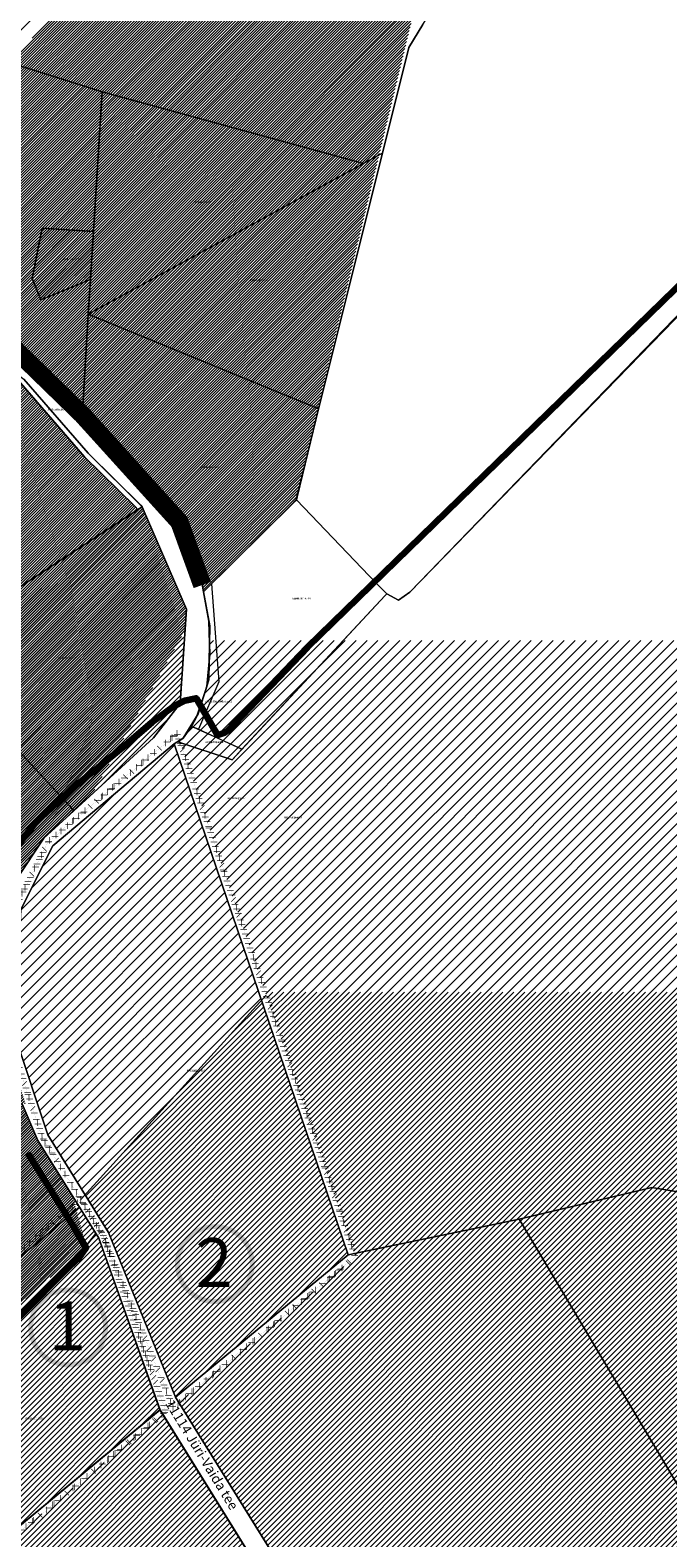
# Model space of a CAD drawing. Units: millimetres. Extents: x 20300 to 565929, y 10657 to 6589054.
# Drawn here: x 552109 to 552632, y 6577408 to 6578643 of the extents above; entities that cross this region are included whole.
import ezdxf

# ---------------------------------------------------------------- set-up
doc = ezdxf.new("R2010")
doc.units = ezdxf.units.MM
doc.linetypes.add('( Dot )', pattern=[0.25, 0, -0.25])
doc.linetypes.add('DASHED', pattern=[0.75, 0.5, -0.25])
doc.layers.add('00_keht ja alg plan', color=7, linetype='Continuous', lineweight=5, true_color=0xffffd1)
doc.layers.add('rohevork_mask_j', color=7, linetype='Continuous', lineweight=158, true_color=0xb5ff21)
for name, color, linetype, lineweight in [('0_Algatatud', 122, 'Continuous', 100), ('0_Kehtestatud', 206, 'Continuous', 100), ('L_AADRESS', 7, 'Continuous', 0), ('Level 1', 24, 'Continuous', 0), ('peetri kontakt', 7, 'Continuous', 0), ('PIIR', 36, 'Continuous', 0), ('rohevork_joonena_j', 7, 'Continuous', 0), ('TUNNUS', 7, 'Continuous', 0)]:
    doc.layers.add(name, color=color, linetype=linetype, lineweight=lineweight)
doc.layers.add('TL_tekst', color=255, linetype='Continuous')
doc.styles.add('Styledgn025', font='dgn025.shx')
doc.styles.add('Styletxt', font='txt.shx')
picture_1 = doc.add_image_def('image1.png', size_in_pixel=(1167, 838))
pattern_1 = [(45, (530894.6884, 6566127.2297), (-4.490128, 4.490128), [])]
pattern_2 = [(45, (530894.6884, 6566127.2297), (-2.24506403, 2.24506403), [])]

msp = doc.modelspace()

# ---------------------------------------------------------------- hatches: boundary and pattern name
at = {"layer": '00_keht ja alg plan', "linetype": 'Continuous'}
h = msp.add_hatch(color=122, dxfattribs=at)
edge = h.paths.add_edge_path()
edge.add_arc((552260.208, 6577632.343), 32.717, 0, 360)
edge = h.paths.add_edge_path(flags=17)
edge.add_arc((552260.208, 6577632.343), 28.717, 0, 360)
h = msp.add_hatch(color=122, dxfattribs=at)
edge = h.paths.add_edge_path()
edge.add_arc((552139.945, 6577580.432), 32.717, 0, 360)
edge = h.paths.add_edge_path(flags=17)
edge.add_arc((552139.945, 6577580.432), 28.717, 0, 360)
at = {"layer": 'peetri kontakt', "linetype": 'Continuous', "lineweight": 15}
h = msp.add_hatch(dxfattribs=at)
h.set_pattern_fill('ANSI31', color=72, scale=4, style=0)
h.paths.add_polyline_path([(551998.3, 6578543.64), (551999, 6578587.78), (551999.86, 6578642.72), (551969.95, 6578636.75), (551967.41, 6578636.24), (551967.89, 6578634.8), (551976.42, 6578610.77), (551976.42, 6578603.58), (551976.43, 6578579.3), (551882.36, 6578542.72), (551908.81, 6578510.06), (551959.53, 6578457.9), (551991.34, 6578432.08), (551994.93, 6578435.76), (551996.71, 6578489.35)])
h.paths.add_polyline_path([(552074.85, 6578596.12), (551999, 6578587.78), (551998.3, 6578543.64), (551996.71, 6578489.35)])
h.paths.add_polyline_path([(552134, 6578663.81), (552065.73, 6578649.02), (552070.11, 6578623.61), (552092.645, 6578616.484)])
h.paths.add_polyline_path([(552251.1, 6578897.38), (552242.98, 6578898.24), (552175.46, 6578882.06), (552159.34, 6578875.56), (552032.6, 6578810.35), (552042.03, 6578799.62), (552049.35, 6578784.86), (552052.87, 6578766.12), (552054.2, 6578744.55), (552053.27, 6578734), (552118.47, 6578748.12), (552134, 6578663.81)])
h.paths.add_polyline_path([(552046.9, 6578765.37), (552043.6, 6578782.96), (552036.99, 6578796.29), (552027.09, 6578807.52), (552017.91, 6578802.79), (551999.5, 6578791.67), (551976.05, 6578771.18), (551967.82, 6578715.49), (552047.13, 6578732.66), (552048.18, 6578744.62)])
h.paths.add_polyline_path([(551950.8, 6578711.79), (551952.61, 6578712.19), (551967.82, 6578715.49), (551976.05, 6578771.18), (551978.41, 6578787.11), (551867.87, 6578690.7), (551831.22, 6578658.51), (551823.72, 6578651.92), (551796.19, 6578627.73), (551820.82, 6578604.63), (551832.95, 6578622.15), (551876.71, 6578619.6), (551911.07, 6578621.04), (551965.79, 6578634.3), (551967.89, 6578634.8), (551967.41, 6578636.24), (551949.82, 6578675.97)])
at = {"layer": 'peetri kontakt', "linetype": 'Continuous', "lineweight": 15, "true_color": 0xb5e0ae}
h = msp.add_hatch(dxfattribs=at)
h.set_pattern_fill('ANSI31', color=9, scale=0.5, style=0)
h.paths.add_polyline_path([(552344.631, 6578333.346), (552340.81, 6578334.92), (552330.69, 6578339.08), (552156.47, 6578410.62), (552151.69, 6578329.69), (552151.6, 6578328.19), (552173.49, 6578304.04), (552195.78, 6578280.92), (552207.82, 6578270.55), (552222.94, 6578254.17), (552239.34, 6578226.51), (552241.53, 6578221.37), (552248.94, 6578194.29), (552250.84, 6578183.09), (552257.595, 6578189.765), (552257.59, 6578189.757), (552325.03, 6578256.36), (552326.29, 6578257.6)])
h.paths.add_polyline_path([(552394.911, 6578541), (552391.89, 6578539.35), (552382, 6578533.94), (552156.47, 6578410.62), (552330.69, 6578339.08), (552340.81, 6578334.92), (552344.631, 6578333.346)])
h.paths.add_polyline_path([(552427.11, 6578673.98), (552406.483, 6578830.277), (552401.28, 6578827.2), (552372.46, 6578808.95), (552323.35, 6578778), (552251.1, 6578897.38), (552134, 6578663.81), (552092.645, 6578616.484), (552167.7, 6578592.75), (552382, 6578533.94), (552391.89, 6578539.35), (552394.911, 6578541)])
h.paths.add_polyline_path([(552382, 6578533.94), (552167.7, 6578592.75), (552160.65, 6578478.43), (552158.22, 6578439.06), (552156.47, 6578410.62)])
h.paths.add_polyline_path([(552167.7, 6578592.75), (552092.645, 6578616.484), (552074.85, 6578596.12), (551996.71, 6578489.35), (552019.77, 6578509.55), (552057.74, 6578543.59), (552083.55, 6578513.69), (552046.13, 6578480.14), (552010.9, 6578448.55), (551994.82, 6578431.49), (551994.71, 6578423.34), (551994.69, 6578422.14), (552005.96, 6578417.51), (552017.22, 6578414.14), (552075.31, 6578402.36), (552107.36, 6578380.6), (552124.57, 6578364.4), (552151.6, 6578328.19), (552151.69, 6578329.69), (552156.47, 6578410.62), (552158.22, 6578439.06), (552117.47, 6578422.38), (552110.33, 6578439.81), (552118.62, 6578481.02), (552160.65, 6578478.43)])
h.paths.add_polyline_path([(552160.65, 6578478.43), (552118.62, 6578481.02), (552110.33, 6578439.81), (552117.47, 6578422.38), (552158.22, 6578439.06)], flags=17)
h.paths.add_polyline_path([(552083.55, 6578513.69), (552057.74, 6578543.59), (552019.77, 6578509.55), (552046.13, 6578480.14)], flags=17)
at = {"layer": 'peetri kontakt', "linetype": 'Continuous', "lineweight": 15}
h = msp.add_hatch(dxfattribs=at)
h.set_pattern_fill('ANSI31', color=50, style=0)
h.set_pattern_definition(pattern_2)
h.paths.add_polyline_path([(552118.62, 6578481.022), (552110.32, 6578439.812), (552117.46, 6578422.332), (552158.22, 6578439.062), (552160.65, 6578478.422)])
at = {"layer": 'peetri kontakt', "linetype": 'Continuous', "lineweight": 15, "true_color": 0xb5e0ae}
h = msp.add_hatch(dxfattribs=at)
h.set_pattern_fill('ANSI31', color=9, scale=0.5, style=0)
h.paths.add_polyline_path([(552143.411, 6577688.223), (552115.07, 6577733.7), (552102.18, 6577763.67), (552096.59, 6577763.25), (551943.27, 6577751.19), (551892.58, 6577805.96), (551864.15, 6577603.56), (551931.09, 6577496.51), (551947.454, 6577470.342), (551972.307, 6577485.429), (552154.78, 6577647.39)])
h.paths.add_polyline_path([(551892.58, 6577805.96), (551863.64, 6577872.25), (551742.74, 6577796.03), (551864.15, 6577603.56)])
h.paths.add_polyline_path([(552087.17, 6577890.22), (552094.16, 6577942.22), (552097.46, 6577947.19), (552094.94, 6577948.61), (552040.5, 6577979.28), (551943.27, 6577751.19), (552096.59, 6577763.25), (552102.18, 6577763.67), (552104.85, 6577764.02), (552086.41, 6577818.71)])
h.paths.add_polyline_path([(552083.34, 6578069.86), (551979.55, 6578022.05), (552040.5, 6577979.28), (552094.94, 6577948.61), (552097.46, 6577947.19), (552120.14, 6577981.28), (552144.74, 6578003.77), (552141.58, 6578007.17)])
h.paths.add_polyline_path([(552237.02, 6578168.79), (552202.26, 6578248.98), (552200.59, 6578252.83), (552197.18, 6578250.6), (552022.01, 6578135.87), (552026.64, 6578130.89), (552083.34, 6578069.86), (552141.58, 6578007.17), (552144.74, 6578003.77), (552159.391, 6578017.158), (552235.854, 6578151.552)])
h.paths.add_polyline_path([(552026.64, 6578130.89), (552022.01, 6578135.87), (552016.66, 6578132.37), (551921.28, 6578069.89), (551919.41, 6578063.95), (551863.64, 6577872.25), (551892.58, 6577805.96), (551943.27, 6577751.19), (552040.5, 6577979.28), (551979.55, 6578022.05), (552083.34, 6578069.86)])
h.paths.add_polyline_path([(552197.18, 6578250.6), (552194.78, 6578252.97), (552153.48, 6578293.82), (552100.99, 6578354.28), (552049.34, 6578291.1), (551991.38, 6578322.1), (552032.7, 6578389.08), (552001.62, 6578397.42), (551977.95, 6578409.53), (551849.45, 6578206.82), (551846.18, 6578201.66), (552016.66, 6578132.37), (552022.01, 6578135.87)])
h.paths.add_polyline_path([(552016.66, 6578132.37), (551846.18, 6578201.66), (551843.98, 6578198.2), (551759.87, 6578065.5), (551863.64, 6577872.25), (551919.41, 6578063.95), (551921.28, 6578069.89)])
h.paths.add_polyline_path([(551759.87, 6578065.5), (551843.98, 6578198.2), (551846.18, 6578201.66), (551849.45, 6578206.82), (551977.95, 6578409.53), (551980.11, 6578412.93), (551971.62, 6578417.27), (551939.72, 6578444.37), (551914.83, 6578405.43), (551885.83, 6578360.11), (551891.69, 6578354.86), (551800.96, 6578208.96), (551776.35, 6578200.65), (551778.68, 6578198.76), (551705.62, 6578089.9), (551645.09, 6578002.07), (551642.82, 6577979.87), (551632.22, 6577971.13), (551742.74, 6577796.03), (551863.64, 6577872.25)])
h.paths.add_polyline_path([(551778.68, 6578198.76), (551776.35, 6578200.65), (551759.86, 6578216.65), (551484.2, 6578204.82), (551630.36, 6577974.2), (551632.22, 6577971.13), (551642.82, 6577979.87), (551645.09, 6578002.07), (551705.62, 6578089.9)])
at = {"layer": 'peetri kontakt', "linetype": 'Continuous', "lineweight": 15, "true_color": 0xf8f6b0}
h = msp.add_hatch(dxfattribs=at)
h.set_pattern_fill('ANSI31', color=51, style=0)
h.set_pattern_definition(pattern_2)
h.paths.add_polyline_path([(552087.17, 6577890.222), (552094.16, 6577942.222), (552097.308, 6577946.963), (552094.75, 6577948.422), (552040.5, 6577979.282), (551943.27, 6577751.192), (552096.81, 6577763.382), (552104.85, 6577764.022), (552086.41, 6577818.712)])
h.paths.add_polyline_path([(552040.5, 6577979.282), (551979.55, 6578022.052), (552083.34, 6578069.862), (552026.64, 6578130.892), (552022.01, 6578135.872), (551921.28, 6578069.892), (551919.52, 6578063.852), (551863.653, 6577872.295), (551892.155, 6577806.936), (551892.52, 6577806.102), (551943.155, 6577751.183), (551943.268, 6577751.192)])
h.paths.add_polyline_path([(552083.34, 6578069.862), (551979.55, 6578022.052), (552040.5, 6577979.282), (552094.94, 6577948.612), (552097.46, 6577947.192), (552120.14, 6577981.282), (552144.74, 6578003.772), (552141.58, 6578007.172)])
h.paths.add_polyline_path([(552235.297, 6578143.322), (552200.59, 6578252.832), (552033.386, 6578143.322), (552022.01, 6578135.872), (552026.64, 6578130.892), (552083.34, 6578069.862), (552141.58, 6578007.172), (552144.74, 6578003.772), (552209.94, 6578063.352), (552231.79, 6578091.482)])
h = msp.add_hatch(dxfattribs=at)
h.set_pattern_fill('ANSI31', color=51, style=0)
h.set_pattern_definition(pattern_2)
h.paths.add_polyline_path([(551943.268, 6577751.192), (551943.23, 6577751.102), (551892.52, 6577806.102), (551863.62, 6577872.182), (551919.52, 6578063.852), (551921.28, 6578069.892), (552022.01, 6578135.872), (552033.386, 6578143.322), (551800.96, 6578208.962), (551776.35, 6578200.652), (551705.62, 6578089.902), (551645.09, 6578002.072), (551642.82, 6577979.872), (551632.27, 6577971.173), (551864.15, 6577603.562), (551928.949, 6577499.936), (552147.054, 6577682.38), (552115.07, 6577733.702), (552102.123, 6577763.805), (552096.81, 6577763.382)])
at = {"layer": 'peetri kontakt', "linetype": 'Continuous', "lineweight": 15}
h = msp.add_hatch(dxfattribs=at)
h.set_pattern_fill('ANSI31', color=50, scale=2, style=0)
h.set_pattern_definition(pattern_1)
h.paths.add_polyline_path([(552301.456, 6577855.185), (552763.331, 6577855.185), (552763.331, 6578143.322), (552255.836, 6578143.322), (552255.36, 6578110.872), (552246.58, 6578083.052), (552234.34, 6578063.092), (552231.223, 6578061.19)])
h = msp.add_hatch(dxfattribs=at)
h.set_pattern_fill('ANSI31', color=50, scale=2, style=0)
h.set_pattern_definition(pattern_1)
h.paths.add_polyline_path([(552096.27, 6577819.582), (552123.36, 6577738.162), (552153.907, 6577689.108), (552298.487, 6577848.4), (552226.85, 6578058.522), (552127.49, 6577975.012), (552101.11, 6577922.882)])
at = {"layer": 'peetri kontakt', "linetype": 'Continuous', "lineweight": 15, "true_color": 0xddb3d4}
h = msp.add_hatch(dxfattribs=at)
h.set_pattern_fill('ANSI31', color=254, style=0)
h.set_pattern_definition(pattern_2)
h.paths.add_polyline_path([(552764.84, 6577855.185), (552301.456, 6577855.185), (552374.511, 6577640.902), (552509.64, 6577669.122), (552764.84, 6577241.535)])
h = msp.add_hatch(dxfattribs=at)
h.set_pattern_fill('ANSI31', color=254, style=0)
h.set_pattern_definition(pattern_2)
h.paths.add_polyline_path([(552153.907, 6577689.108), (552173.14, 6577658.222), (552227.91, 6577523.162), (552369.58, 6577639.872), (552298.487, 6577848.4)])
h = msp.add_hatch(dxfattribs=at)
h.set_pattern_fill('ANSI31', color=254, style=0)
h.set_pattern_definition(pattern_2)
h.paths.add_polyline_path([(552165.06, 6577653.492), (552149.19, 6577678.952), (551931.09, 6577496.512), (552021.02, 6577352.702), (552215.34, 6577512.802)])
h = msp.add_hatch(dxfattribs=at)
h.set_pattern_fill('ANSI31', color=254, style=0)
h.set_pattern_definition(pattern_2)
h.paths.add_polyline_path([(552509.64, 6577669.122), (552374.511, 6577640.902), (552375.429, 6577638.212), (552230.575, 6577518.879), (552453.56, 6577160.452), (552500.64, 6577047.222), (552545.07, 6576924.782), (552626.56, 6576650.832), (552764.84, 6576737.2), (552984.62, 6576874.662), (552764.84, 6577241.535)])
h = msp.add_hatch(dxfattribs=at)
h.set_pattern_fill('ANSI31', color=254, style=0)
h.set_pattern_definition(pattern_2)
h.paths.add_polyline_path([(552217.467, 6577509.371), (552023.159, 6577349.281), (552351.38, 6576824.392), (552434.7, 6576870.032), (552404.84, 6576977.906), (552391.009, 6577027.571), (552486.08, 6577040.502), (552443.77, 6577144.322)])

# ---------------------------------------------------------------- linework, layer by layer
at = {"layer": '0_Algatatud', "linetype": '( Dot )', "ltscale": 5}
for points in [[(552225.835, 6577514.974), (552375.429, 6577638.212), (552229.225, 6578067.05), (552123.49, 6577978.182), (552096.166, 6577924.185), (552091.232, 6577818.886), (552118.803, 6577736.022), (552168.668, 6577655.944), (552225.835, 6577514.974)], [(552020.045, 6577346.716), (551925.851, 6577497.345), (552150.151, 6577684.971), (552168.682, 6577655.243), (552220.052, 6577511.502), (552020.045, 6577346.716)]]:
    msp.add_lwpolyline(points, dxfattribs=at)
at = {"layer": '0_Kehtestatud', "color": 1, "linetype": 'DASHED', "ltscale": 60, "const_width": 15}
msp.add_lwpolyline([(551346.679, 6579364.13), (551458.32, 6579232.27), (551478.29, 6579103.73), (551539.16, 6578958.32), (551630.355, 6578865.01), (551710.321, 6578727.455), (551808.505, 6578616.18), (551877.01, 6578540.69), (551981.782, 6578425.235), (552075.31, 6578402.36), (552151.6, 6578328.19), (552231.14, 6578240.34), (552249.89, 6578188.69)], dxfattribs=at)
at = {"layer": 'Level 1', "flags": 128}
for points in [[(552410.86, 6578176.162), (552401.19, 6578181.482), (552392.66, 6578189.782), (552327.06, 6578258.492), (552345.3, 6578333.072), (552397.62, 6578542.482), (552419.25, 6578629.032), (552430.67, 6578647.872), (552497.25, 6578751.342), (552520.85, 6578794.432), (552528.63, 6578795.062), (552603.59, 6578801.112), (552938.4, 6579034.302), (552940.53, 6579035.602), (553092.52, 6578882.742), (553094.83, 6578880.492), (553093.96, 6578877.152), (552967.79, 6578746.122), (552852.78, 6578630.022), (552419.97, 6578182.882), (552410.86, 6578176.162)], [(552167.7, 6578592.752), (552382, 6578533.942), (552156.47, 6578410.622), (552158.22, 6578439.062), (552160.65, 6578478.432), (552167.7, 6578592.752)], [(552397.62, 6578542.482), (552345.3, 6578333.072), (552340.81, 6578334.922), (552330.69, 6578339.082), (552156.47, 6578410.622), (552382, 6578533.942), (552391.89, 6578539.352), (552397.62, 6578542.482)], [(552118.62, 6578481.022), (552110.33, 6578439.812), (552117.47, 6578422.382), (552158.22, 6578439.062), (552160.65, 6578478.432)], [(552118.62, 6578481.022), (552110.33, 6578439.812), (552117.47, 6578422.382), (552158.22, 6578439.062), (552160.65, 6578478.432)], [(552118.62, 6578481.022), (552160.65, 6578478.432), (552158.22, 6578439.062), (552117.47, 6578422.382), (552110.33, 6578439.812), (552118.62, 6578481.022)], [(551759.86, 6578065.502), (551980.11, 6578412.922), (552003.07, 6578401.172), (552069.12, 6578383.462), (552103.74, 6578357.222), (552156.4, 6578296.562), (552200.59, 6578252.832), (552022.01, 6578135.872), (551921.28, 6578069.892), (551919.52, 6578063.852), (551863.65, 6577872.302), (551759.86, 6578065.502)], [(551759.86, 6578065.502), (551980.11, 6578412.922), (552003.07, 6578401.172), (552069.12, 6578383.462), (552103.74, 6578357.222), (552156.4, 6578296.562), (552200.59, 6578252.832), (552022.01, 6578135.872), (551921.28, 6578069.892), (551919.52, 6578063.852), (551863.65, 6577872.302), (551759.86, 6578065.502)], [(552156.47, 6578410.622), (552330.69, 6578339.082), (552340.81, 6578334.922), (552345.3, 6578333.072), (552327.63, 6578260.842), (552327.06, 6578258.492), (552325, 6578256.452), (552250.83, 6578183.182), (552248.94, 6578194.292), (552241.53, 6578221.372), (552239.34, 6578226.512), (552222.94, 6578254.172), (552207.82, 6578270.552), (552195.78, 6578280.922), (552173.49, 6578304.042), (552151.6, 6578328.192), (552151.69, 6578329.692), (552156.47, 6578410.622)], [(552200.59, 6578252.832), (552022.01, 6578135.872), (552026.64, 6578130.892), (552083.34, 6578069.862), (552141.58, 6578007.172), (552144.74, 6578003.772), (552209.94, 6578063.352), (552231.79, 6578091.482), (552237.02, 6578168.792), (552202.26, 6578248.982)], [(552200.59, 6578252.832), (552022.01, 6578135.872), (552026.64, 6578130.892), (552083.34, 6578069.862), (552141.58, 6578007.172), (552144.74, 6578003.772), (552209.94, 6578063.352), (552231.79, 6578091.482), (552237.02, 6578168.792), (552202.26, 6578248.982)], [(552200.59, 6578252.832), (552202.26, 6578248.982), (552237.02, 6578168.792), (552231.79, 6578091.482), (552209.94, 6578063.352), (552144.74, 6578003.772), (552141.58, 6578007.172), (552083.34, 6578069.862), (552026.64, 6578130.892), (552022.01, 6578135.872), (552200.59, 6578252.832)], [(552282.41, 6578054.102), (552240.51, 6578073.162), (552246.58, 6578083.052), (552255.36, 6578110.872), (552256.01, 6578155.202), (552250.83, 6578183.182), (552325, 6578256.452), (552327.06, 6578258.492), (552392.66, 6578189.782), (552401.19, 6578181.482), (552399.86, 6578180.042), (552282.41, 6578054.102)], [(552144.74, 6578003.772), (552141.58, 6578007.172), (552083.34, 6578069.862), (551979.55, 6578022.052), (552040.5, 6577979.282), (552094.75, 6577948.422), (552097.31, 6577946.962), (552120.14, 6577981.282)], [(552144.74, 6578003.772), (552141.58, 6578007.172), (552083.34, 6578069.862), (551979.55, 6578022.052), (552040.5, 6577979.282), (552094.75, 6577948.422), (552097.31, 6577946.962), (552120.14, 6577981.282)], [(552144.74, 6578003.772), (552120.14, 6577981.282), (552097.46, 6577947.192), (552094.94, 6577948.612), (552040.5, 6577979.282), (551979.55, 6578022.052), (552083.34, 6578069.862), (552141.58, 6578007.172), (552144.74, 6578003.772)], [(552123.36, 6577738.162), (552173.14, 6577658.222), (552227.91, 6577523.162), (552369.58, 6577639.872), (552226.85, 6578058.522), (552127.49, 6577975.012), (552101.11, 6577922.882), (552096.27, 6577819.582)], [(552123.36, 6577738.162), (552173.14, 6577658.222), (552227.91, 6577523.162), (552369.58, 6577639.872), (552226.85, 6578058.522), (552127.49, 6577975.012), (552101.11, 6577922.882), (552096.27, 6577819.582)], [(552123.36, 6577738.162), (552096.27, 6577819.582), (552101.11, 6577922.882), (552127.49, 6577975.012), (552226.85, 6578058.522), (552369.58, 6577639.872), (552227.91, 6577523.162), (552173.14, 6577658.222), (552123.36, 6577738.162)], [(552102.18, 6577763.672), (552096.82, 6577763.232), (551943.23, 6577751.102), (551892.52, 6577806.102), (551864.04, 6577603.732), (551931.03, 6577496.612), (552146.67, 6577676.852), (552149.19, 6577678.952), (552115.07, 6577733.702)], [(552102.18, 6577763.672), (552096.82, 6577763.232), (551943.23, 6577751.102), (551892.52, 6577806.102), (551864.04, 6577603.732), (551931.03, 6577496.612), (552146.67, 6577676.852), (552149.19, 6577678.952), (552115.07, 6577733.702)], [(551892.58, 6577805.962), (551943.27, 6577751.192), (552096.59, 6577763.252), (552102.18, 6577763.672), (552115.07, 6577733.702), (552149.19, 6577678.952), (552160.85, 6577660.242), (552162.71, 6577657.262), (552154.78, 6577647.392), (552037.15, 6577524.792), (551947.45, 6577470.342), (551945.45, 6577473.542), (551931.09, 6577496.512), (551864.15, 6577603.562), (551892.58, 6577805.962)], [(552509.65, 6577669.102), (552618.36, 6577695.042), (553143.34, 6577607.472), (553206.9, 6577593.802), (553362.06, 6577639.302), (553362.88, 6577635.132), (553413.27, 6577378.482), (553414.02, 6577374.672), (553224.04, 6577366.632), (553162.15, 6577240.822), (552992.37, 6577239.422), (552897.57, 6577213.282), (552811.18, 6577163.942), (552509.65, 6577669.102)], [(551931.09, 6577496.512), (552021.02, 6577352.702), (552215.34, 6577512.802), (552165.06, 6577653.492), (552149.19, 6577678.952)], [(551931.09, 6577496.512), (552021.02, 6577352.702), (552215.34, 6577512.802), (552165.06, 6577653.492), (552149.19, 6577678.952)], [(552500.64, 6577047.222), (552545.07, 6576924.782), (552626.56, 6576650.832), (552772.56, 6576742.022), (552836.53, 6576781.302), (552832.16, 6576785.602), (552893.16, 6576822.262), (552984.62, 6576874.662), (552841.78, 6577112.622), (552509.64, 6577669.122), (552369.58, 6577639.872), (552227.91, 6577523.162), (552453.56, 6577160.452)], [(552500.64, 6577047.222), (552545.07, 6576924.782), (552626.56, 6576650.832), (552772.56, 6576742.022), (552836.53, 6576781.302), (552832.16, 6576785.602), (552893.16, 6576822.262), (552984.62, 6576874.662), (552841.78, 6577112.622), (552509.64, 6577669.122), (552369.58, 6577639.872), (552227.91, 6577523.162), (552453.56, 6577160.452)], [(552227.91, 6577523.162), (552369.58, 6577639.872), (552509.65, 6577669.102), (552841.74, 6577112.612), (552984.62, 6576874.662), (552832.16, 6576785.602), (552783.73, 6576757.292), (552779.74, 6576746.532), (552772.53, 6576742.032), (552626.56, 6576650.842), (552545.02, 6576924.762), (552500.6, 6577047.212), (552453.52, 6577160.442), (552227.91, 6577523.162)], [(551947.45, 6577470.342), (552037.15, 6577524.792), (552154.78, 6577647.392), (552162.71, 6577657.262), (552165.06, 6577653.492), (552215.17, 6577512.912), (552021.02, 6577352.702), (551950.26, 6577465.862), (551947.45, 6577470.342)], [(552215.17, 6577512.912), (552443.77, 6577144.322), (552486.08, 6577040.502), (552391.02, 6577027.532), (552434.65, 6576870.252), (552351.38, 6576824.392), (552021.02, 6577352.702), (552215.17, 6577512.912)], [(552215.34, 6577512.802), (552021.02, 6577352.702), (552351.38, 6576824.392), (552434.7, 6576870.032), (552391.09, 6577027.582), (552486.08, 6577040.502), (552443.77, 6577144.322)], [(552215.34, 6577512.802), (552021.02, 6577352.702), (552351.38, 6576824.392), (552434.7, 6576870.032), (552391.09, 6577027.582), (552486.08, 6577040.502), (552443.77, 6577144.322)]]:
    msp.add_lwpolyline(points, close=True, dxfattribs=at)
for points in [[(553143.34, 6577607.472), (552618.36, 6577695.042), (552509.65, 6577669.102), (552369.58, 6577639.872), (552226.85, 6578058.522), (552226.85, 6578058.522), (552229.82, 6578060.262), (552274.35, 6578045.452), (552399.86, 6578180.042), (552401.19, 6578181.482), (552410.86, 6578176.162), (552419.97, 6578182.882), (552967.79, 6578746.122)], [(552430.67, 6578647.872), (552419.25, 6578629.032), (552397.62, 6578542.482), (552391.89, 6578539.352), (552382, 6578533.942), (552167.7, 6578592.752), (552070.11, 6578623.612), (552065.73, 6578649.022)], [(552070.11, 6578623.612), (552167.7, 6578592.752), (552160.65, 6578478.432), (552118.62, 6578481.022), (552110.33, 6578439.812), (552117.47, 6578422.382), (552158.22, 6578439.062), (552156.47, 6578410.622), (552151.69, 6578329.692), (552151.6, 6578328.192), (552124.57, 6578364.402), (552107.36, 6578380.602)], [(552101.11, 6577922.882), (552127.49, 6577975.012), (552226.85, 6578058.522), (552234.34, 6578063.092), (552246.58, 6578083.052), (552255.36, 6578110.872), (552256.01, 6578155.202), (552250.83, 6578183.182), (552248.94, 6578194.292), (552241.53, 6578221.372), (552239.34, 6578226.512), (552222.94, 6578254.172), (552207.82, 6578270.552), (552195.78, 6578280.922), (552173.49, 6578304.042), (552151.6, 6578328.192), (552124.57, 6578364.402), (552107.36, 6578380.602)], [(552101.11, 6577922.882), (552127.49, 6577975.012), (552226.85, 6578058.522), (552234.34, 6578063.092), (552246.58, 6578083.052), (552255.36, 6578110.872), (552256.01, 6578155.202), (552250.83, 6578183.182), (552248.94, 6578194.292), (552241.53, 6578221.372), (552239.34, 6578226.512), (552222.94, 6578254.172), (552207.82, 6578270.552), (552195.78, 6578280.922), (552173.49, 6578304.042), (552151.6, 6578328.192), (552124.57, 6578364.402), (552107.36, 6578380.602)], [(552107.36, 6578380.602), (552124.57, 6578364.402), (552151.6, 6578328.192), (552173.49, 6578304.042), (552195.78, 6578280.922), (552207.82, 6578270.552), (552222.94, 6578254.172), (552239.34, 6578226.512), (552241.53, 6578221.372), (552248.94, 6578194.292), (552250.83, 6578183.182), (552256.01, 6578155.202), (552255.36, 6578110.872), (552246.58, 6578083.052), (552234.34, 6578063.092), (552226.85, 6578058.522), (552127.49, 6577975.012), (552101.11, 6577922.882)], [(552103.74, 6578357.222), (552156.4, 6578296.562), (552200.59, 6578252.832), (552202.26, 6578248.982), (552237.02, 6578168.792), (552231.79, 6578091.482), (552209.94, 6578063.352), (552144.74, 6578003.772), (552120.14, 6577981.282), (552097.46, 6577947.192)], [(552103.74, 6578357.222), (552156.4, 6578296.562), (552200.59, 6578252.832), (552202.26, 6578248.982), (552237.02, 6578168.792), (552231.79, 6578091.482), (552209.94, 6578063.352), (552144.74, 6578003.772), (552120.14, 6577981.282), (552097.46, 6577947.192)], [(552097.46, 6577947.192), (552120.14, 6577981.282), (552144.74, 6578003.772), (552209.94, 6578063.352), (552209.94, 6578063.352), (552231.79, 6578091.482), (552237.02, 6578168.792), (552202.26, 6578248.982), (552200.59, 6578252.832), (552156.4, 6578296.562), (552103.74, 6578357.222)], [(552453.56, 6577160.452), (552227.91, 6577523.162), (552173.14, 6577658.222), (552123.36, 6577738.162), (552096.27, 6577819.582)], [(552453.56, 6577160.452), (552227.91, 6577523.162), (552173.14, 6577658.222), (552123.36, 6577738.162), (552096.27, 6577819.582)], [(552096.27, 6577819.582), (552123.36, 6577738.162), (552173.14, 6577658.222), (552227.91, 6577523.162), (552453.52, 6577160.442)], [(552102.18, 6577763.672), (552115.07, 6577733.702), (552149.19, 6577678.952), (552165.06, 6577653.492), (552215.34, 6577512.802), (552443.77, 6577144.322)], [(552102.18, 6577763.672), (552115.07, 6577733.702), (552149.19, 6577678.952), (552165.06, 6577653.492), (552215.34, 6577512.802), (552443.77, 6577144.322)], [(552443.77, 6577144.322), (552215.17, 6577512.912), (552165.06, 6577653.492), (552149.19, 6577678.952), (552115.07, 6577733.702), (552102.18, 6577763.672)]]:
    msp.add_lwpolyline(points, dxfattribs=at)
at = {"layer": 'peetri kontakt', "color": 254, "linetype": 'Continuous', "lineweight": 15, "true_color": 0xddb3d4}
msp.add_line((552150.151, 6577684.971), (552302.327, 6577852.631), dxfattribs=at)
at = {"layer": 'PIIR', "linetype": 'Continuous', "lineweight": 0}
for points in [[(552430.67, 6578647.87), (552419.25, 6578629.03), (552397.62, 6578542.48), (552391.89, 6578539.35), (552382, 6578533.94), (552167.7, 6578592.75), (552070.11, 6578623.61), (552065.73, 6578649.02)], [(552107.36, 6578380.6), (552124.57, 6578364.4), (552151.6, 6578328.19), (552173.49, 6578304.04), (552195.78, 6578280.92), (552207.82, 6578270.55), (552222.94, 6578254.17), (552239.34, 6578226.51), (552241.53, 6578221.37), (552248.94, 6578194.29), (552250.84, 6578183.09), (552255.15, 6578158.94), (552256.09, 6578131.78), (552253.54, 6578105.62), (552245.06, 6578080.28), (552241.18, 6578072.8), (552234.34, 6578063.09), (552229.87, 6578060.25), (552226.87, 6578058.53), (552127.5, 6577975.02), (552101.11, 6577922.87)], [(552097.46, 6577947.19), (552120.14, 6577981.28), (552144.74, 6578003.77), (552209.94, 6578063.35), (552231.79, 6578091.48), (552237.02, 6578168.79), (552202.26, 6578248.98), (552200.59, 6578252.83), (552199.41, 6578254), (552156.39, 6578296.56), (552103.73, 6578357.22)], [(552096.27, 6577819.59), (552123.37, 6577738.16), (552173.13, 6577658.22), (552227.9, 6577523.16), (552453.52, 6577160.46)], [(552443.77, 6577144.32), (552215.17, 6577512.91), (552165.06, 6577653.49), (552149.19, 6577678.95), (552115.07, 6577733.7), (552102.18, 6577763.67)]]:
    msp.add_lwpolyline(points, dxfattribs=at)
for points in [[(552167.7, 6578592.75), (552382, 6578533.94), (552156.47, 6578410.62), (552158.22, 6578439.06), (552160.65, 6578478.43), (552167.7, 6578592.75)], [(552397.62, 6578542.48), (552345.3, 6578333.07), (552340.81, 6578334.92), (552330.69, 6578339.08), (552156.47, 6578410.62), (552382, 6578533.94), (552391.89, 6578539.35), (552397.62, 6578542.48)], [(552118.62, 6578481.02), (552160.65, 6578478.43), (552158.22, 6578439.06), (552117.47, 6578422.38), (552110.33, 6578439.81), (552118.62, 6578481.02)], [(551849.45, 6578206.82), (551977.95, 6578409.53), (552001.62, 6578397.42), (552032.7, 6578389.08), (551991.38, 6578322.1), (552049.34, 6578291.1), (552100.99, 6578354.28), (552153.48, 6578293.82), (552194.78, 6578252.97), (552197.18, 6578250.6), (552022.01, 6578135.87), (552016.66, 6578132.37), (551846.18, 6578201.66), (551849.45, 6578206.82)], [(551977.95, 6578409.53), (551980.11, 6578412.93), (552003.08, 6578401.18), (552069.12, 6578383.46), (552103.73, 6578357.22), (552156.39, 6578296.56), (552199.41, 6578254), (552200.59, 6578252.83), (552197.18, 6578250.6), (552194.78, 6578252.97), (552153.48, 6578293.82), (552100.99, 6578354.28), (552067.33, 6578379.8), (552032.7, 6578389.08), (552001.62, 6578397.42), (551977.95, 6578409.53)], [(552156.47, 6578410.62), (552330.69, 6578339.08), (552340.81, 6578334.92), (552345.3, 6578333.07), (552326.29, 6578257.6), (552325.03, 6578256.36), (552250.84, 6578183.09), (552248.94, 6578194.29), (552241.53, 6578221.37), (552239.34, 6578226.51), (552222.94, 6578254.17), (552207.82, 6578270.55), (552195.78, 6578280.92), (552173.49, 6578304.04), (552151.6, 6578328.19), (552151.69, 6578329.69), (552156.47, 6578410.62)], [(552200.59, 6578252.83), (552202.26, 6578248.98), (552237.02, 6578168.79), (552231.79, 6578091.48), (552209.94, 6578063.35), (552144.74, 6578003.77), (552141.58, 6578007.17), (552083.34, 6578069.86), (552026.64, 6578130.89), (552022.01, 6578135.87), (552197.18, 6578250.6), (552200.59, 6578252.83)], [(552255.15, 6578158.94), (552250.84, 6578183.09), (552257.59, 6578189.76), (552263.45, 6578109.46), (552246.9, 6578070.44), (552241.18, 6578072.8), (552245.06, 6578080.28), (552253.54, 6578105.62), (552256.09, 6578131.78), (552255.15, 6578158.94)], [(552144.74, 6578003.77), (552120.14, 6577981.28), (552097.46, 6577947.19), (552094.94, 6577948.61), (552040.5, 6577979.28), (551979.55, 6578022.05), (552083.34, 6578069.86), (552141.58, 6578007.17), (552144.74, 6578003.77)], [(552241.18, 6578072.8), (552246.9, 6578070.44), (552282.41, 6578054.1), (552274.36, 6578045.45), (552229.87, 6578060.25), (552234.34, 6578063.09), (552241.18, 6578072.8)], [(551892.58, 6577805.96), (551943.27, 6577751.19), (552096.59, 6577763.25), (552102.18, 6577763.67), (552115.07, 6577733.7), (552149.19, 6577678.95), (552160.85, 6577660.24), (552162.71, 6577657.26), (552154.78, 6577647.39), (552037.15, 6577524.79), (551947.45, 6577470.34), (551945.45, 6577473.54), (551931.09, 6577496.51), (551864.15, 6577603.56), (551892.58, 6577805.96)]]:
    msp.add_lwpolyline(points, close=True, dxfattribs=at)
at = {"layer": 'rohevork_joonena_j', "color": 96, "linetype": 'Continuous', "lineweight": 70, "ltscale": 1.2, "flags": 128}
for points in [[(552097.72, 6577973.89), (552113.35, 6577993.99), (552143.95, 6578022.68), (552189.37, 6578059.68), (552208.77, 6578076.4), (552226.521, 6578089.435), (552235.555, 6578094.026), (552244.961, 6578096.008), (552262.44, 6578065.68), (552268.17, 6578067.52), (552270.6, 6578069.29), (552336.26, 6578137.77), (552391.31, 6578190.93), (553063.474, 6578845.89)], [(552058.86, 6577547.76), (552141.06, 6577630.32), (552148.91, 6577637.63), (552154.59, 6577645.68), (552145.61, 6577660.95), (552107.03, 6577723.3)]]:
    msp.add_lwpolyline(points, dxfattribs=at)
at = {"layer": 'rohevork_mask_j', "color": 60, "linetype": 'Continuous', "lineweight": 120, "flags": 128}
for points in [[(552097.72, 6577973.89), (552113.35, 6577993.99), (552143.95, 6578022.68), (552189.37, 6578059.68), (552208.77, 6578076.4), (552226.521, 6578089.435), (552235.555, 6578094.026), (552244.961, 6578096.008), (552262.44, 6578065.68), (552268.17, 6578067.52), (552270.6, 6578069.29), (552336.26, 6578137.77), (553063.474, 6578845.89)], [(552058.86, 6577547.76), (552141.06, 6577630.32), (552148.91, 6577637.63), (552154.59, 6577645.68), (552145.61, 6577660.95), (552107.03, 6577723.3)]]:
    msp.add_lwpolyline(points, dxfattribs=at)

# ---------------------------------------------------------------- texts
at = {"layer": '00_keht ja alg plan', "color": 0, "linetype": 'Continuous', "char_height": 40, "attachment_point": 1}
for s, insert in [('{\\fArial Black|b1|i0|c186|p34;2}', (552244.459, 6577653.615)), ('{\\fArial Black|b1|i0|c186|p34;1}', (552124.195, 6577601.703))]:
    msp.add_mtext_dynamic_manual_height_columns(s, width=19.76887, gutter_width=1, heights=[0], dxfattribs=dict(at, insert=insert))
at = {"layer": 'L_AADRESS', "color": 65, "linetype": 'Continuous', "lineweight": 0, "true_color": 0x7ca552, "style": 'Styledgn025'}
for s, p in [('Karjatse', (552242.548, 6578501.685)), ('Kautjala tee L3', (552252.371, 6578059.125))]:
    msp.add_text(s, height=1.5, dxfattribs=at).set_placement(p)
at = {"layer": 'L_AADRESS', "color": 240, "linetype": 'Continuous', "lineweight": 0}
for s, style, p in [('Torni', 'Styledgn025', (552135.49, 6578454.868)), ('Lepavälja', 'Styletxt', (552288.796, 6578437.775)), ('Aaviku tee L5', 'Styledgn025', (552123.182, 6578331.765)), ('Ohemetsa', 'Styledgn025', (552248.45, 6578284.465)), ('Kääri', 'Styletxt', (552323.87, 6578176.877)), ('Paavola', 'Styledgn025', (552131.664, 6578128.3)), ('11114 Jüri-Vaida tee L6', 'Styletxt', (552252.315, 6578092.583)), ('Kruusiaugu', 'Styledgn025', (552270.655, 6578013.335)), ('Kruusiaugu', 'Styledgn025', (552316.985, 6577997.41)), ('Kruusiaugu', 'Styledgn025', (552237.34, 6577790.093)), ('Kruusi', 'Styledgn025', (552105.038, 6577504.98))]:
    msp.add_text(s, height=1.5, dxfattribs=dict(at, style=style)).set_placement(p)
at = {"layer": 'TL_tekst', "color": 250, "transparency": 33554687, "insert": (552226.155, 6577522.241), "char_height": 8, "attachment_point": 1, "rotation": 301.437877}
msp.add_mtext_dynamic_manual_height_columns('{\\fArial|b0|i0|c186|p34;11114 Jüri-Vaida tee}', width=144.75354, gutter_width=12.5, heights=[0], dxfattribs=at)
at = {"layer": 'TUNNUS', "color": 65, "linetype": 'Continuous', "lineweight": 0, "true_color": 0x7ca552, "style": 'Styledgn025'}
for s, p in [('65301:003:1149', (552242.548, 6578501.685)), ('65301:001:3754', (552252.371, 6578059.125))]:
    msp.add_text(s, height=1.5, dxfattribs=at).set_placement(p)
at = {"layer": 'TUNNUS', "color": 240, "linetype": 'Continuous', "lineweight": 0, "style": 'Styledgn025'}
for s, p in [('65301:003:0241', (552135.49, 6578454.868)), ('65301:003:0439', (552288.796, 6578437.775)), ('65301:001:3961', (552123.182, 6578331.765)), ('65301:003:0268', (552248.45, 6578284.465)), ('65301:001:4594', (552323.87, 6578176.877)), ('65303:001:0276', (552131.664, 6578128.3)), ('65301:001:4595', (552252.315, 6578092.583)), ('65301:001:4617', (552270.655, 6578013.335)), ('65301:001:4618', (552316.985, 6577997.41)), ('65301:001:4616', (552237.34, 6577790.093)), ('65303:001:0338', (552105.038, 6577504.98))]:
    msp.add_text(s, height=1.5, dxfattribs=at).set_placement(p)

# ---------------------------------------------------------------- referenced raster images: frames only (the image files are external)
at = {"color": 5, "linetype": 'Continuous', "lineweight": 0}
image = msp.add_image(picture_1, insert=(547000.12, 6573304.493), size_in_units=(9686.271, 6955.523), dxfattribs=at)
image.dxf.flags = 7

doc.saveas('drawing.dxf')
